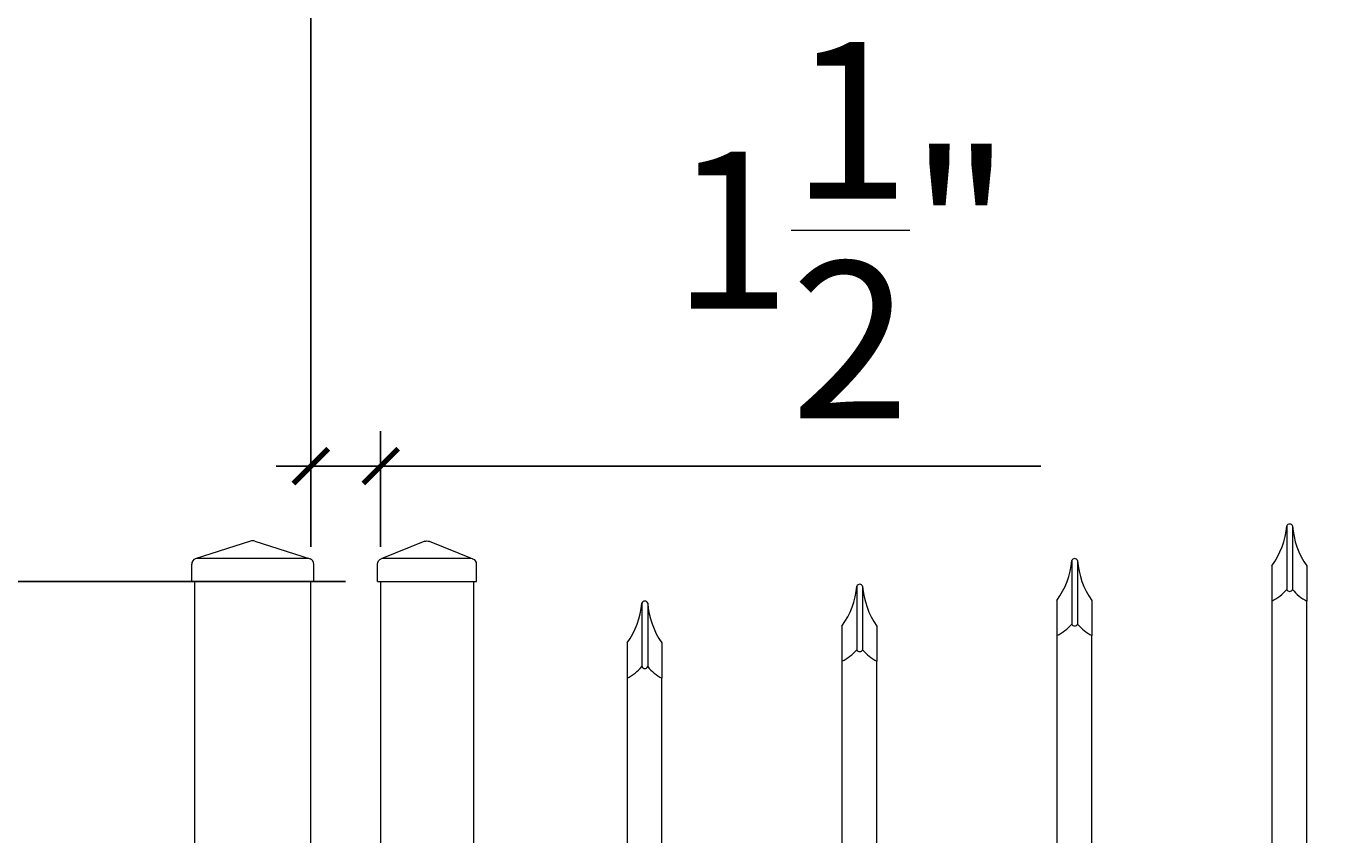
# Model space of a CAD drawing. Extents: x 99 to 5709, y 118 to 800.
# Drawn here: x 5249 to 5278, y 748 to 765 of the extents above; entities that cross this region are included whole.
import ezdxf

# ---------------------------------------------------------------- set-up
doc = ezdxf.new("R2010")
doc.units = 0
doc.header["$LTSCALE"] = 10
doc.header["$MEASUREMENT"] = 0
doc.layers.get('0').update_dxf_attribs({"linetype": 'CONTINUOUS'})
doc.layers.get('DEFPOINTS').update_dxf_attribs({"linetype": 'CONTINUOUS'})
for name, color, linetype, lineweight in [('2', 5, 'CONTINUOUS', 30), ('3', 6, 'CONTINUOUS', 20), ('4', 80, 'CONTINUOUS', 15), ('5', 50, 'CONTINUOUS', 9)]:
    doc.layers.add(name, color=color, linetype=linetype, lineweight=lineweight)
doc.layers.get('0').off()
doc.styles.add('ARIALI', font='ariali.ttf')
doc.dimstyles.new('Annotative', dxfattribs={"dimscale": 0, "dimtxt": 0.0625, "dimasz": 0.03125, "dimexe": 0.03125, "dimexo": 0.03125, "dimgap": 0.046875, "dimtad": 2, "dimdec": 4, "dimzin": 0, "dimdsep": 46, "dimlunit": 4, "dimtxsty": 'ARIALI', "dimblk": 'ARCHTICK', "dimcen": 0, "dimdle": 0.03125, "dimadec": 0, "dimazin": 0, "dimtfac": 1, "dimtdec": 4, "dimtix": 1, "dimtofl": 0, "dimtmove": 1, "dimatfit": 0, "dimldrblk": 'INTEGRAL', "dimfxl": 1, "dimtolj": 1, "dimtzin": 0, "dimarcsym": 0})

# ---------------------------------------------------------------- blocks, each defined once
blk = doc.blocks.new('_ArchTick')
at = {"color": 0, "linetype": 'ByBlock', "const_width": 0.15}
blk.add_lwpolyline([(-0.5, -0.5), (0.5, 0.5)], dxfattribs=at)
blk = doc.blocks.new('*D105')
at = {"layer": '5', "color": 0, "lineweight": -2, "transparency": 16777216}
for p, q in [((5231.464, 754.224), (5231.464, 680.724)), ((5255.998, 753.474), (5230.714, 753.474)), ((5237.504, 681.474), (5230.714, 681.474))]:
    blk.add_line(p, q, dxfattribs=at)
at = {"layer": 'DEFPOINTS', "color": 0, "transparency": 16777216}
for p in [(5256.748, 753.474), (5231.464, 681.474), (5238.254, 681.474)]:
    blk.add_point(p, dxfattribs=at)
at = {"layer": '5', "color": 0, "lineweight": -2, "transparency": 16777216, "xscale": 0.75, "yscale": 0.75, "zscale": 0.75}
for p, rotation in [((5231.464, 753.474), 90), ((5231.464, 681.474), 270)]:
    blk.add_blockref('_ArchTick', p, dxfattribs=dict(at, rotation=rotation))
at = {"layer": '5', "color": 0, "transparency": 16777216, "insert": (5228.594, 717.474), "char_height": 3.375, "attachment_point": 5, "rotation": 90, "style": 'ARIALI'}
blk.add_mtext("\\A1;6' AS SHOWN", dxfattribs=at)
blk = doc.blocks.new('_Integral')
at = {"color": 0, "linetype": 'ByBlock', "lineweight": -2}
for centre, start, end in [((0.44, -0.09), 102, 168), ((-0.44, 0.09), 282, 348)]:
    blk.add_arc(centre, 0.454, start, end, dxfattribs=at)
blk = doc.blocks.new('*D106')
at = {"layer": '5', "color": 0, "lineweight": -2, "transparency": 16777216}
for p, q in [((5231.464, 768.474), (5231.464, 769.224)), ((5254.498, 768.474), (5230.714, 768.474)), ((5237.504, 753.474), (5230.714, 753.474)), ((5231.464, 753.474), (5231.464, 752.724))]:
    blk.add_line(p, q, dxfattribs=at)
at = {"layer": 'DEFPOINTS', "color": 0, "transparency": 16777216}
for p in [(5255.248, 768.474), (5231.464, 753.474), (5238.254, 753.474)]:
    blk.add_point(p, dxfattribs=at)
at = {"layer": '5', "color": 0, "lineweight": -2, "transparency": 16777216, "xscale": 0.75, "yscale": 0.75, "zscale": 0.75}
for p, rotation in [((5231.464, 768.474), 270), ((5231.464, 753.474), 90)]:
    blk.add_blockref('_ArchTick', p, dxfattribs=dict(at, rotation=rotation))
at = {"layer": '5', "color": 0, "transparency": 16777216, "insert": (5228.594, 770.028), "char_height": 3.375, "attachment_point": 5, "rotation": 90, "style": 'ARIALI'}
blk.add_mtext('\\A1;1\'-3" ARCH', dxfattribs=at)
blk = doc.blocks.new('*D108')
at = {"layer": '5', "color": 0, "lineweight": -2, "transparency": 16777216}
for p, q in [((5255.248, 754.224), (5255.248, 786.802)), ((5423.248, 754.224), (5423.248, 786.802)), ((5254.498, 786.052), (5423.998, 786.052))]:
    blk.add_line(p, q, dxfattribs=at)
at = {"layer": 'DEFPOINTS', "color": 0, "transparency": 16777216}
for p in [(5423.248, 786.052), (5255.248, 753.474), (5423.248, 753.474)]:
    blk.add_point(p, dxfattribs=at)
at = {"layer": '5', "color": 0, "lineweight": -2, "transparency": 16777216, "xscale": 0.75, "yscale": 0.75, "zscale": 0.75, "rotation": 180}
blk.add_blockref('_ArchTick', (5255.248, 786.052), dxfattribs=at)
at = {"layer": '5', "color": 0, "lineweight": -2, "transparency": 16777216, "xscale": 0.75, "yscale": 0.75, "zscale": 0.75}
blk.add_blockref('_ArchTick', (5423.248, 786.052), dxfattribs=at)
at = {"layer": '5', "color": 0, "transparency": 16777216, "insert": (5339.248, 788.922), "char_height": 3.375, "attachment_point": 5, "style": 'ARIALI'}
blk.add_mtext("\\A1;14' OPENING AS SHOWN", dxfattribs=at)
blk = doc.blocks.new('*D109')
at = {"layer": '5', "color": 0, "lineweight": -2, "transparency": 16777216}
for p, q in [((5255.251, 754.224), (5255.251, 756.709)), ((5256.751, 754.224), (5256.751, 756.709)), ((5255.251, 755.959), (5254.501, 755.959)), ((5255.251, 755.959), (5256.751, 755.959)), ((5256.751, 755.959), (5257.501, 755.959)), ((5270.959, 755.959), (5256.751, 755.959))]:
    blk.add_line(p, q, dxfattribs=at)
at = {"layer": 'DEFPOINTS', "color": 0, "transparency": 16777216}
for p in [(5256.751, 755.959), (5255.251, 753.474), (5256.751, 753.474)]:
    blk.add_point(p, dxfattribs=at)
at = {"layer": '5', "color": 0, "lineweight": -2, "transparency": 16777216, "xscale": 0.75, "yscale": 0.75, "zscale": 0.75}
blk.add_blockref('_ArchTick', (5255.251, 755.959), dxfattribs=at)
at = {"layer": '5', "color": 0, "lineweight": -2, "transparency": 16777216, "xscale": 0.75, "yscale": 0.75, "zscale": 0.75, "rotation": 180}
blk.add_blockref('_ArchTick', (5256.751, 755.959), dxfattribs=at)
at = {"layer": '5', "color": 0, "transparency": 16777216, "insert": (5266.674, 761.036), "char_height": 3.375, "attachment_point": 5, "style": 'ARIALI'}
blk.add_mtext('\\A1;1{\\H1x;\\S1/2;}"', dxfattribs=at)
blk = doc.blocks.new('SQ CAP 2.5 in')
at = {"layer": '3'}
for p, q in [((164.191, -71.908), (163.003, -72.284)), ((164.284, -71.908), (165.471, -72.284)), ((162.925, -72.775), (162.925, -72.4)), ((165.55, -72.775), (165.55, -72.4))]:
    blk.add_line(p, q, dxfattribs=at)
for centre, start, end in [((164.237, -72.024), 68.188, 111.812), ((163.05, -72.4), 111.812, 180), ((165.425, -72.4), 0, 68.188)]:
    blk.add_arc(centre, 0.125, start, end, dxfattribs=at)
at = {"layer": '4'}
for p, q in [((165.449, -72.275), (163.026, -72.275)), ((165.55, -72.775), (162.925, -72.775))]:
    blk.add_line(p, q, dxfattribs=at)
blk = doc.blocks.new('2in SQ CAP')
at = {"layer": '3'}
for p, q in [((173.474, -89.993), (172.537, -90.368)), ((173.567, -89.993), (174.505, -90.368)), ((172.458, -90.859), (172.458, -90.484)), ((174.583, -90.859), (174.583, -90.484))]:
    blk.add_line(p, q, dxfattribs=at)
for centre, start, end in [((173.521, -90.109), 68.188, 111.812), ((172.584, -90.484), 111.812, 180), ((174.458, -90.484), 0, 68.188)]:
    blk.add_arc(centre, 0.125, start, end, dxfattribs=at)
at = {"layer": '4'}
for p, q in [((174.482, -90.359), (172.559, -90.359)), ((174.583, -90.859), (172.458, -90.859))]:
    blk.add_line(p, q, dxfattribs=at)

msp = doc.modelspace()

# ---------------------------------------------------------------- linework, layer by layer
at = {"layer": '3'}
for p, q in [((5252.74828, 753.4738), (5252.74828, 675.23914)), ((5255.24828, 674.23914), (5255.24828, 753.4738)), ((5256.74828, 753.4738), (5256.74828, 683.4738)), ((5258.74828, 753.4738), (5258.74828, 683.4738))]:
    msp.add_line(p, q, dxfattribs=at)
at = {"layer": '4'}
for p, q in [((5276.24828, 754.6705), (5276.24828, 753.30287)), ((5276.37328, 754.6705), (5276.37328, 753.30287)), ((5271.62328, 753.92705), (5271.62328, 752.55942)), ((5271.74828, 753.92705), (5271.74828, 752.55942)), ((5266.99828, 753.3749), (5266.99828, 752.00728)), ((5267.12328, 753.3749), (5267.12328, 752.00728)), ((5262.37328, 753.0113), (5262.37328, 751.64367)), ((5262.49828, 753.0113), (5262.49828, 751.64367))]:
    msp.add_line(p, q, dxfattribs=at)
for points in [[(5275.9283, 753.05287), (5275.9283, 736.14356)], [(5276.6783, 736.27977), (5276.6783, 753.05287)], [(5271.3033, 752.30942), (5271.3033, 735.41607)], [(5272.0533, 735.52098), (5272.0533, 752.30942)], [(5266.6783, 751.75728), (5266.6783, 734.8796)], [(5267.4283, 734.95374), (5267.4283, 751.75728)], [(5262.0533, 751.39367), (5262.0533, 734.5315)], [(5262.8033, 734.57523), (5262.8033, 751.39367)]]:
    msp.add_lwpolyline(points, dxfattribs=at)
for centre, radius, start, end in [((5274.53172, 754.8203), 1.72308, 324.146255, 355.012484), ((5276.31078, 754.64481), 0.06757, 22.340183, 157.659817), ((5278.07336, 754.79003), 1.70428, 184.021965, 215.058976), ((5271.68578, 753.90137), 0.06757, 22.340183, 157.659817), ((5269.90672, 754.07685), 1.72308, 324.146255, 355.012484), ((5273.44836, 754.04659), 1.70428, 184.021965, 215.058976), ((5265.28172, 753.52471), 1.72308, 324.146255, 355.012484), ((5267.06078, 753.34922), 0.06757, 22.340183, 157.659817), ((5268.82336, 753.49444), 1.70428, 184.021965, 215.058976), ((5275.43896, 754.00894), 1.07403, 297.104476, 318.897497), ((5276.31078, 753.32855), 0.06757, 202.340183, 337.659817), ((5277.15611, 753.94692), 1.01372, 219.44491, 241.878833), ((5260.65672, 753.1611), 1.72308, 324.146255, 355.012484), ((5262.43578, 752.98562), 0.06757, 22.340183, 157.659817), ((5264.19836, 753.13084), 1.70428, 184.021965, 215.058976), ((5270.81396, 753.2655), 1.07403, 297.104476, 318.897497), ((5271.68578, 752.58511), 0.06757, 202.340183, 337.659817), ((5272.53111, 753.20348), 1.01372, 219.44491, 241.878833), ((5266.18896, 752.71335), 1.07403, 297.104476, 318.897497), ((5267.06078, 752.03296), 0.06757, 202.340183, 337.659817), ((5267.90611, 752.65133), 1.01372, 219.44491, 241.878833), ((5261.56396, 752.34975), 1.07403, 297.104476, 318.897497), ((5262.43578, 751.66936), 0.06757, 202.340183, 337.659817), ((5263.28111, 752.28773), 1.01372, 219.44491, 241.878833)]:
    msp.add_arc(centre, radius, start, end, dxfattribs=at)
at = {"layer": '5'}
for p, q in [((5275.9283, 753.81106), (5275.9283, 753.05287)), ((5276.6783, 753.81106), (5276.6783, 753.05287)), ((5271.3033, 753.06761), (5271.3033, 752.30942)), ((5272.0533, 753.06761), (5272.0533, 752.30942)), ((5266.6783, 752.51547), (5266.6783, 751.75728)), ((5267.4283, 752.51547), (5267.4283, 751.75728)), ((5262.0533, 752.15186), (5262.0533, 751.39367)), ((5262.8033, 752.15186), (5262.8033, 751.39367))]:
    msp.add_line(p, q, dxfattribs=at)

# ---------------------------------------------------------------- block references
at = {"layer": '2'}
msp.add_blockref('SQ CAP 2.5 in', (5089.76088, 826.24861), dxfattribs=at)
at = {"layer": '5', "xscale": -1}
msp.add_blockref('2in SQ CAP', (5431.26923, 844.33301), dxfattribs=at)

# ---------------------------------------------------------------- dimensions: what is measured, and where the dimension line sits
at = {"layer": '5'}
for base, p1, p2, angle, text, picture, middle in [((5423.24828, 786.05161), (5255.24828, 753.4738), (5423.24828, 753.4738), 180, '<> OPENING AS SHOWN', '*D108', (5339.24828, 786.05161)), ((5231.46368, 753.4738), (5255.24828, 768.4738), (5238.25425, 753.4738), 90, '<> ARCH', '*D106', (5231.46368, 770.02826)), ((5231.46368, 681.4738), (5256.74828, 753.4738), (5238.25425, 681.4738), 90, '<> AS SHOWN', '*D105', (5231.46368, 717.4738))]:
    dim = msp.add_linear_dim(base=base, p1=p1, p2=p2, angle=angle, text=text, dimstyle='Annotative', override={"dimtxt": 0.140625}, dxfattribs=at)
    dim.commit()
    dim.dimension.update_dxf_attribs({"geometry": picture, "text_midpoint": middle, "dimtype": 160})
dim = msp.add_linear_dim(base=(5256.75121, 755.95945), p1=(5255.25121, 753.4738), p2=(5256.75121, 753.4738), angle=180, dimstyle='Annotative', override={"dimtxt": 0.140625}, dxfattribs=at)
dim.commit()
dim.dimension.update_dxf_attribs({"geometry": '*D109', "text_midpoint": (5266.67385, 755.95945), "dimtype": 160})

doc.saveas('drawing.dxf')
